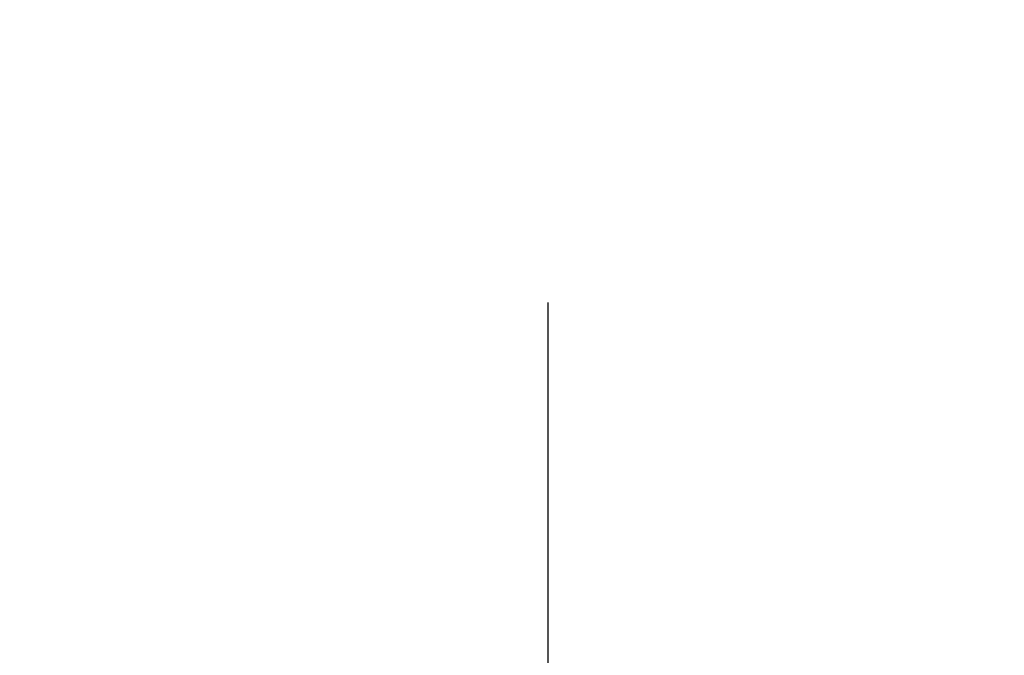
# Model space of a CAD drawing. Units: millimetres. Extents: x 664 to 1369, y -855 to 167.
# Drawn here: x 950 to 1043, y -95 to -35 of the extents above; entities that cross this region are included whole.
import ezdxf

# ---------------------------------------------------------------- set-up
doc = ezdxf.new("R2010")
doc.units = ezdxf.units.MM
doc.styles.add('FASTRACK', font='arial.ttf', dxfattribs={"height": 10})
doc.dimstyles.new('fastrack', dxfattribs={"dimscale": 4, "dimtxt": 10, "dimasz": 2.5, "dimexe": 5, "dimexo": 10, "dimgap": 1, "dimtad": 1, "dimtxsty": 'FASTRACK', "dimcen": 2.5, "dimadec": 0, "dimazin": 0, "dimtfac": 1, "dimtmove": 0, "dimatfit": 3, "dimfxl": 1.25, "dimarcsym": 0})

# ---------------------------------------------------------------- blocks, each defined once
blk = doc.blocks.new('*D32')
at = {"color": 0, "linetype": 'Continuous', "lineweight": -2, "transparency": 16777216}
for p, q in [((1000.175, -62), (1000.175, -156)), ((1130.175, -125), (1130.175, -156)), ((1120.175, -136), (1010.175, -136))]:
    blk.add_line(p, q, dxfattribs=at)
at = {"color": 0, "linetype": 'Continuous', "transparency": 16777216}
for points in [[(1010.175, -134.333), (1010.175, -137.667), (1000.175, -136)], [(1120.175, -134.333), (1120.175, -137.667), (1130.175, -136)]]:
    blk.add_solid(points, dxfattribs=at)
at = {"layer": 'Defpoints', "color": 0, "linetype": 'Continuous', "transparency": 16777216}
for p in [(1000.175, -22), (1130.175, -85), (1000.175, -136)]:
    blk.add_point(p, dxfattribs=at)
at = {"color": 0, "linetype": 'Continuous', "lineweight": 5, "transparency": 16777216, "insert": (1065.175, -121.652), "char_height": 10, "attachment_point": 2, "style": 'FASTRACK'}
blk.add_mtext('PROJECTION', dxfattribs=at)
blk = doc.blocks.new('*D35')
at = {"color": 0, "linetype": 'Continuous', "lineweight": -2, "transparency": 16777216}
for p, q in [((929.475, -47.75), (929.475, -156)), ((1000.175, -62), (1000.175, -156)), ((990.175, -136), (939.475, -136))]:
    blk.add_line(p, q, dxfattribs=at)
at = {"color": 0, "linetype": 'Continuous', "transparency": 16777216}
for points in [[(939.475, -134.333), (939.475, -137.667), (929.475, -136)], [(990.175, -134.333), (990.175, -137.667), (1000.175, -136)]]:
    blk.add_solid(points, dxfattribs=at)
at = {"layer": 'Defpoints', "color": 0, "linetype": 'Continuous', "transparency": 16777216}
for p in [(929.475, -7.75), (1000.175, -22), (929.475, -136)]:
    blk.add_point(p, dxfattribs=at)
at = {"color": 0, "linetype": 'Continuous', "lineweight": 5, "transparency": 16777216, "insert": (964.825, -121.959), "char_height": 10, "attachment_point": 2, "style": 'FASTRACK'}
blk.add_mtext('71', dxfattribs=at)

msp = doc.modelspace()

# ---------------------------------------------------------------- dimensions: what is measured, and where the dimension line sits
at = {"linetype": 'Continuous', "lineweight": 5}
for base, p1, p2, text, picture, middle in [((929.475, -136), (1000.175, -22), (929.475, -7.75), '71', '*D35', (964.825, -136)), ((1000.175, -136), (1130.175, -85), (1000.175, -22), 'PROJECTION', '*D32', (1065.175, -136))]:
    dim = msp.add_linear_dim(base=base, p1=p1, p2=p2, text=text, dimstyle='fastrack', dxfattribs=at)
    dim.commit()
    dim.dimension.update_dxf_attribs({"geometry": picture, "text_midpoint": middle, "dimtype": 160})

doc.saveas('drawing.dxf')
